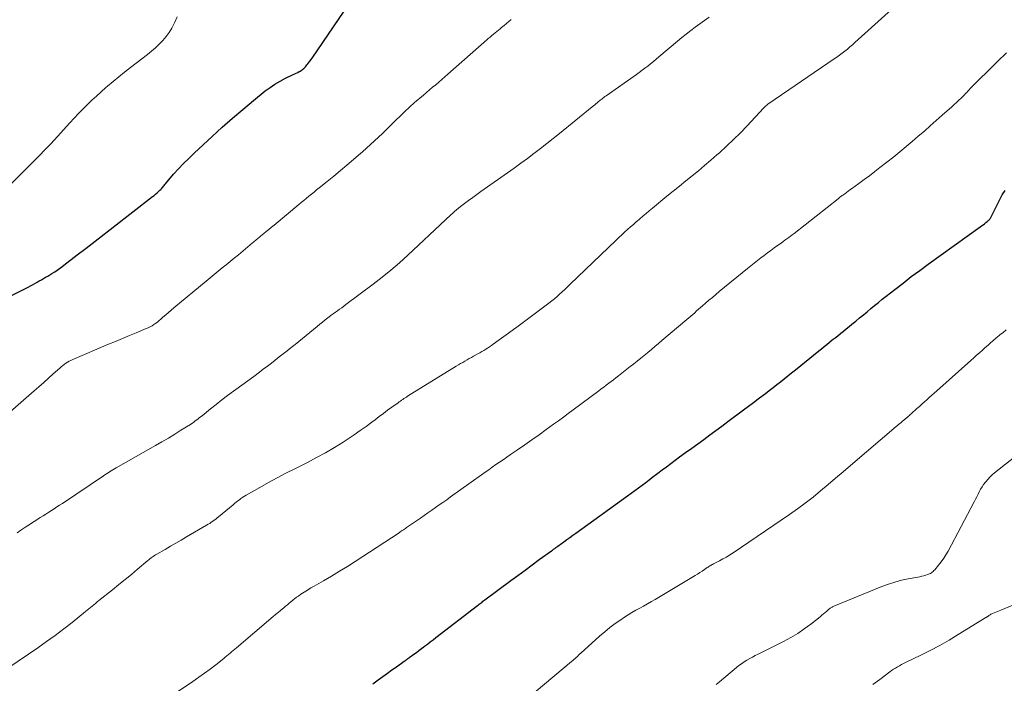
# Model space of a CAD drawing. Units: feet. Extents: x 1935000 to 1940000, y 519995 to 525000.
# Drawn here: x 1935730 to 1935881, y 520796 to 520898 of the extents above; entities that cross this region are included whole.
import ezdxf

# ---------------------------------------------------------------- set-up
doc = ezdxf.new("R2010")
doc.units = ezdxf.units.FT
doc.header["$LTSCALE"] = 100
doc.header["$MEASUREMENT"] = 0
doc.layers.add('CONTOUR INDEX', color=32, linetype='Continuous', lineweight=25)
doc.layers.add('CONTOUR INTERMEDIATE', color=40, linetype='Continuous', lineweight=15)

msp = doc.modelspace()

# ---------------------------------------------------------------- linework, layer by layer
at = {"layer": 'CONTOUR INDEX', "flags": 128}
for points, elevation in [([(1935720.92, 520851.46), (1935731.33, 520856.64), (1935731.68, 520856.82), (1935732.02, 520857), (1935732.36, 520857.18), (1935732.7, 520857.37), (1935732.72, 520857.38), (1935733.05, 520857.57), (1935733.38, 520857.76), (1935733.7, 520857.95), (1935734.02, 520858.14), (1935734.34, 520858.33), (1935734.67, 520858.52), (1935734.98, 520858.72), (1935735.3, 520858.92), (1935735.4, 520858.98), (1935735.76, 520859.22), (1935736.12, 520859.46), (1935736.47, 520859.71), (1935736.81, 520859.97), (1935738.86, 520861.55), (1935740.23, 520862.61), (1935741.6, 520863.67), (1935742.97, 520864.72), (1935744.33, 520865.78), (1935750.37, 520870.47), (1935750.6, 520870.66), (1935750.84, 520870.85), (1935751.06, 520871.05), (1935751.29, 520871.26), (1935751.5, 520871.46), (1935751.61, 520871.57), (1935751.72, 520871.69), (1935751.82, 520871.81), (1935751.92, 520871.94), (1935752.02, 520872.06), (1935752.12, 520872.19), (1935752.22, 520872.31), (1935752.33, 520872.43), (1935753.59, 520873.89), (1935754.34, 520874.72), (1935755.11, 520875.54), (1935755.9, 520876.33), (1935756.71, 520877.11), (1935759.46, 520879.67), (1935761.01, 520881.08), (1935762.57, 520882.46), (1935764.17, 520883.82), (1935765.78, 520885.16), (1935767.6, 520886.64), (1935768.33, 520887.19), (1935769.08, 520887.7), (1935769.87, 520888.16), (1935770.69, 520888.58), (1935771.89, 520889.14), (1935772.12, 520889.25), (1935772.34, 520889.37), (1935772.57, 520889.48), (1935772.79, 520889.61), (1935772.92, 520889.68), (1935773.08, 520889.77), (1935773.22, 520889.87), (1935773.36, 520889.98), (1935773.5, 520890.1), (1935773.63, 520890.22), (1935773.75, 520890.35), (1935773.87, 520890.49), (1935773.98, 520890.62), (1935774.1, 520890.78), (1935774.28, 520891), (1935774.44, 520891.22), (1935774.6, 520891.45), (1935774.76, 520891.67), (1935781.3, 520901.29)], 960), ([(1935784.04, 520795.96), (1935784.89, 520796.57), (1935785.59, 520797.06), (1935786.29, 520797.56), (1935786.98, 520798.06), (1935787.68, 520798.56), (1935788.84, 520799.39), (1935788.96, 520799.47), (1935789.08, 520799.56), (1935789.19, 520799.64), (1935789.31, 520799.72), (1935789.42, 520799.81), (1935789.54, 520799.89), (1935789.65, 520799.98), (1935789.77, 520800.06), (1935790.32, 520800.47), (1935790.71, 520800.75), (1935791.1, 520801.04), (1935791.48, 520801.33), (1935791.87, 520801.62), (1935791.97, 520801.69), (1935792.4, 520802.02), (1935792.83, 520802.35), (1935793.27, 520802.68), (1935793.7, 520803.01), (1935800.05, 520807.92), (1935800.19, 520808.02), (1935800.33, 520808.13), (1935800.47, 520808.24), (1935800.61, 520808.34), (1935800.75, 520808.45), (1935800.89, 520808.56), (1935801.03, 520808.66), (1935801.17, 520808.77), (1935805.15, 520811.73), (1935806.24, 520812.53), (1935807.33, 520813.34), (1935808.42, 520814.14), (1935809.51, 520814.94), (1935811.37, 520816.29), (1935811.53, 520816.41), (1935811.7, 520816.53), (1935811.86, 520816.65), (1935812.03, 520816.77), (1935812.2, 520816.9), (1935812.36, 520817.02), (1935812.53, 520817.14), (1935812.7, 520817.26), (1935813.28, 520817.68), (1935813.74, 520818.01), (1935814.2, 520818.34), (1935814.66, 520818.67), (1935815.12, 520819), (1935823.02, 520824.71), (1935823.58, 520825.11), (1935824.13, 520825.52), (1935824.68, 520825.93), (1935825.23, 520826.34), (1935825.78, 520826.76), (1935826.33, 520827.17), (1935826.88, 520827.59), (1935827.42, 520828.01), (1935827.64, 520828.17), (1935828.3, 520828.67), (1935828.95, 520829.16), (1935829.62, 520829.65), (1935830.28, 520830.14), (1935830.97, 520830.64), (1935831.89, 520831.32), (1935832.82, 520831.99), (1935833.74, 520832.66), (1935834.67, 520833.34), (1935835.59, 520834.01), (1935836.51, 520834.69), (1935837.43, 520835.37), (1935838.35, 520836.05), (1935840.74, 520837.83), (1935841.5, 520838.4), (1935842.25, 520838.96), (1935843, 520839.54), (1935843.75, 520840.11), (1935844.09, 520840.37), (1935844.67, 520840.81), (1935845.25, 520841.26), (1935845.82, 520841.71), (1935846.39, 520842.16), (1935846.96, 520842.61), (1935847.53, 520843.06), (1935848.1, 520843.51), (1935848.67, 520843.97), (1935852.25, 520846.87), (1935852.67, 520847.2), (1935853.08, 520847.53), (1935853.5, 520847.87), (1935853.91, 520848.2), (1935854.32, 520848.54), (1935854.74, 520848.87), (1935855.15, 520849.2), (1935855.57, 520849.54), (1935855.6, 520849.56), (1935856.03, 520849.91), (1935856.46, 520850.25), (1935856.88, 520850.6), (1935857.31, 520850.95), (1935857.91, 520851.44), (1935858.49, 520851.92), (1935859.07, 520852.4), (1935859.64, 520852.87), (1935860.21, 520853.35), (1935860.79, 520853.83), (1935861.37, 520854.3), (1935861.95, 520854.77), (1935862.54, 520855.24), (1935863.87, 520856.28), (1935865.13, 520857.26), (1935866.4, 520858.23), (1935867.68, 520859.18), (1935868.97, 520860.12), (1935876.94, 520865.86), (1935877.15, 520866.02), (1935877.37, 520866.18), (1935877.58, 520866.33), (1935877.79, 520866.5), (1935878.02, 520866.68), (1935878.11, 520866.75), (1935878.19, 520866.83), (1935878.28, 520866.91), (1935878.36, 520867), (1935878.43, 520867.09), (1935878.5, 520867.18), (1935878.55, 520867.28), (1935878.6, 520867.37), (1935878.65, 520867.47), (1935878.7, 520867.57), (1935878.75, 520867.67), (1935878.79, 520867.77), (1935879.93, 520870.03), (1935880.31, 520870.73), (1935880.74, 520871.4)], 980)]:
    msp.add_lwpolyline(points, dxfattribs=dict(at, elevation=elevation))
at = {"layer": 'CONTOUR INTERMEDIATE', "flags": 128}
for points, elevation in [([(1935728.39, 520798.44), (1935732.81, 520801.45), (1935734.16, 520802.39), (1935735.49, 520803.34), (1935736.79, 520804.33), (1935738.09, 520805.34), (1935740.13, 520806.98), (1935740.39, 520807.19), (1935740.64, 520807.4), (1935740.89, 520807.61), (1935741.14, 520807.82), (1935741.4, 520808.04), (1935741.65, 520808.25), (1935741.9, 520808.46), (1935742.16, 520808.66), (1935744.26, 520810.34), (1935745.22, 520811.12), (1935746.18, 520811.89), (1935747.13, 520812.68), (1935748.07, 520813.47), (1935749.64, 520814.79), (1935749.8, 520814.93), (1935749.96, 520815.06), (1935750.13, 520815.19), (1935750.3, 520815.31), (1935750.47, 520815.44), (1935750.65, 520815.56), (1935750.83, 520815.67), (1935751.01, 520815.78), (1935752.28, 520816.51), (1935753.1, 520816.98), (1935753.92, 520817.45), (1935754.74, 520817.92), (1935755.55, 520818.4), (1935758.64, 520820.2), (1935758.88, 520820.34), (1935759.11, 520820.49), (1935759.35, 520820.65), (1935759.58, 520820.81), (1935759.8, 520820.98), (1935760.03, 520821.14), (1935760.25, 520821.32), (1935760.46, 520821.5), (1935762.67, 520823.34), (1935762.91, 520823.54), (1935763.15, 520823.73), (1935763.4, 520823.92), (1935763.64, 520824.11), (1935763.89, 520824.3), (1935764.15, 520824.47), (1935764.41, 520824.64), (1935764.67, 520824.8), (1935766.77, 520825.99), (1935768.09, 520826.73), (1935769.42, 520827.45), (1935770.76, 520828.16), (1935772.11, 520828.85), (1935774.04, 520829.82), (1935775.44, 520830.54), (1935776.81, 520831.3), (1935778.17, 520832.1), (1935779.5, 520832.93), (1935780.28, 520833.44), (1935781.21, 520834.05), (1935782.12, 520834.67), (1935783.02, 520835.31), (1935783.91, 520835.97), (1935784.39, 520836.33), (1935785.04, 520836.82), (1935785.68, 520837.3), (1935786.32, 520837.78), (1935786.97, 520838.25), (1935787.91, 520838.94), (1935788.09, 520839.07), (1935788.27, 520839.2), (1935788.45, 520839.33), (1935788.63, 520839.45), (1935788.81, 520839.57), (1935789, 520839.69), (1935789.19, 520839.81), (1935789.37, 520839.93), (1935796.82, 520844.52), (1935797.15, 520844.72), (1935797.48, 520844.92), (1935797.81, 520845.12), (1935798.13, 520845.31), (1935798.46, 520845.51), (1935798.79, 520845.7), (1935799.13, 520845.88), (1935799.46, 520846.07), (1935800.11, 520846.43), (1935800.42, 520846.6), (1935800.72, 520846.77), (1935801.02, 520846.95), (1935801.31, 520847.13), (1935801.61, 520847.31), (1935801.9, 520847.5), (1935802.18, 520847.7), (1935802.47, 520847.9), (1935803.36, 520848.54), (1935804.09, 520849.07), (1935804.82, 520849.6), (1935805.55, 520850.13), (1935806.27, 520850.66), (1935810.98, 520854.18), (1935811.4, 520854.51), (1935811.82, 520854.84), (1935812.22, 520855.19), (1935812.62, 520855.55), (1935813.01, 520855.91), (1935813.4, 520856.27), (1935813.79, 520856.64), (1935814.18, 520857.01), (1935821.26, 520863.82), (1935821.69, 520864.23), (1935822.13, 520864.64), (1935822.56, 520865.04), (1935823, 520865.44), (1935823.45, 520865.83), (1935823.89, 520866.22), (1935824.34, 520866.61), (1935824.79, 520867), (1935824.86, 520867.06), (1935825.35, 520867.47), (1935825.83, 520867.88), (1935826.32, 520868.29), (1935826.82, 520868.7), (1935829.02, 520870.52), (1935829.98, 520871.31), (1935830.94, 520872.09), (1935831.9, 520872.87), (1935832.87, 520873.65), (1935833.83, 520874.43), (1935834.79, 520875.23), (1935835.73, 520876.03), (1935836.67, 520876.85), (1935837.04, 520877.18), (1935838.14, 520878.18), (1935839.22, 520879.2), (1935840.27, 520880.25), (1935841.3, 520881.33), (1935843.79, 520883.99), (1935843.88, 520884.09), (1935843.98, 520884.19), (1935844.07, 520884.28), (1935844.17, 520884.38), (1935844.29, 520884.48), (1935844.4, 520884.57), (1935844.51, 520884.66), (1935844.63, 520884.74), (1935854.62, 520891.54), (1935855.03, 520891.83), (1935855.44, 520892.12), (1935855.84, 520892.43), (1935856.24, 520892.73), (1935856.63, 520893.05), (1935857.02, 520893.37), (1935857.4, 520893.7), (1935857.78, 520894.03), (1935863.86, 520899.57)], 972), ([(1935728.85, 520872.52), (1935731.64, 520875.33), (1935732.17, 520875.86), (1935732.7, 520876.4), (1935733.23, 520876.94), (1935733.76, 520877.48), (1935734.29, 520878.02), (1935734.81, 520878.56), (1935735.32, 520879.12), (1935735.83, 520879.68), (1935737.73, 520881.78), (1935738.38, 520882.49), (1935739.04, 520883.19), (1935739.72, 520883.87), (1935740.4, 520884.55), (1935741.1, 520885.21), (1935741.8, 520885.87), (1935742.52, 520886.52), (1935743.24, 520887.15), (1935743.48, 520887.37), (1935744.34, 520888.1), (1935745.2, 520888.82), (1935746.08, 520889.52), (1935746.97, 520890.21), (1935749.6, 520892.22), (1935750.22, 520892.72), (1935750.82, 520893.24), (1935751.39, 520893.78), (1935751.95, 520894.35), (1935752.45, 520894.96), (1935752.92, 520895.59), (1935753.31, 520896.27), (1935753.66, 520896.98), (1935753.75, 520897.18), (1935754.13, 520898)], 956), ([(1935729.65, 520819.06), (1935730.24, 520819.45), (1935730.82, 520819.83), (1935730.97, 520819.93), (1935731.48, 520820.27), (1935732, 520820.6), (1935732.51, 520820.93), (1935733.02, 520821.26), (1935733.2, 520821.37), (1935733.63, 520821.64), (1935734.05, 520821.91), (1935734.48, 520822.18), (1935734.9, 520822.45), (1935735.32, 520822.72), (1935735.75, 520822.99), (1935736.16, 520823.27), (1935736.58, 520823.55), (1935742.85, 520827.76), (1935743.09, 520827.92), (1935743.32, 520828.08), (1935743.56, 520828.23), (1935743.8, 520828.39), (1935744.04, 520828.54), (1935744.29, 520828.69), (1935744.53, 520828.84), (1935744.78, 520828.98), (1935750.82, 520832.4), (1935751.8, 520832.96), (1935752.78, 520833.54), (1935753.75, 520834.12), (1935754.71, 520834.72), (1935756.16, 520835.63), (1935756.39, 520835.78), (1935756.62, 520835.93), (1935756.84, 520836.1), (1935757.06, 520836.27), (1935757.28, 520836.44), (1935757.5, 520836.61), (1935757.71, 520836.79), (1935757.93, 520836.96), (1935759.23, 520838), (1935760.1, 520838.69), (1935760.97, 520839.37), (1935761.85, 520840.04), (1935762.75, 520840.7), (1935763.12, 520840.97), (1935764.02, 520841.64), (1935764.93, 520842.3), (1935765.83, 520842.97), (1935766.73, 520843.64), (1935767.3, 520844.07), (1935767.92, 520844.53), (1935768.53, 520845), (1935769.14, 520845.47), (1935769.75, 520845.94), (1935770.35, 520846.42), (1935770.96, 520846.9), (1935771.56, 520847.38), (1935772.16, 520847.86), (1935775.56, 520850.62), (1935775.97, 520850.95), (1935776.37, 520851.27), (1935776.78, 520851.6), (1935777.19, 520851.92), (1935777.38, 520852.07), (1935777.7, 520852.32), (1935778.01, 520852.56), (1935778.33, 520852.79), (1935778.65, 520853.02), (1935778.97, 520853.25), (1935779.29, 520853.48), (1935779.61, 520853.72), (1935779.92, 520853.95), (1935784.11, 520857.09), (1935785.47, 520858.15), (1935786.81, 520859.24), (1935788.12, 520860.37), (1935789.4, 520861.53), (1935795.14, 520866.91), (1935795.42, 520867.17), (1935795.7, 520867.43), (1935795.99, 520867.7), (1935796.27, 520867.96), (1935796.56, 520868.21), (1935796.85, 520868.47), (1935797.15, 520868.71), (1935797.46, 520868.95), (1935798.08, 520869.41), (1935798.7, 520869.88), (1935799.32, 520870.34), (1935799.95, 520870.79), (1935800.58, 520871.24), (1935804.64, 520874.11), (1935805.66, 520874.83), (1935806.67, 520875.57), (1935807.68, 520876.31), (1935808.68, 520877.06), (1935809.68, 520877.82), (1935810.67, 520878.59), (1935811.65, 520879.37), (1935812.62, 520880.15), (1935817.6, 520884.21), (1935817.79, 520884.36), (1935817.98, 520884.52), (1935818.17, 520884.68), (1935818.35, 520884.83), (1935818.41, 520884.88), (1935818.57, 520885.02), (1935818.73, 520885.15), (1935818.89, 520885.27), (1935819.05, 520885.4), (1935819.21, 520885.52), (1935819.38, 520885.65), (1935819.54, 520885.77), (1935819.71, 520885.89), (1935824.36, 520889.16), (1935824.8, 520889.48), (1935825.24, 520889.8), (1935825.67, 520890.13), (1935826.1, 520890.46), (1935826.53, 520890.8), (1935826.95, 520891.15), (1935827.37, 520891.49), (1935827.79, 520891.84), (1935830.63, 520894.25), (1935831.3, 520894.8), (1935831.97, 520895.35), (1935832.66, 520895.88), (1935833.36, 520896.4), (1935834.06, 520896.91), (1935834.76, 520897.42), (1935835.46, 520897.94)], 968), ([(1935728.6, 520837.56), (1935732.25, 520840.74), (1935732.99, 520841.39), (1935733.72, 520842.03), (1935734.45, 520842.68), (1935735.17, 520843.34), (1935736.17, 520844.25), (1935736.4, 520844.44), (1935736.63, 520844.63), (1935736.87, 520844.81), (1935737.11, 520844.98), (1935737.37, 520845.13), (1935737.62, 520845.28), (1935737.89, 520845.41), (1935738.16, 520845.54), (1935743.64, 520847.88), (1935744.7, 520848.33), (1935745.76, 520848.78), (1935746.82, 520849.22), (1935747.88, 520849.66), (1935749.39, 520850.28), (1935749.7, 520850.42), (1935750, 520850.57), (1935750.29, 520850.73), (1935750.57, 520850.91), (1935750.85, 520851.1), (1935751.12, 520851.29), (1935751.38, 520851.5), (1935751.64, 520851.72), (1935751.96, 520852.01), (1935752.38, 520852.38), (1935752.8, 520852.74), (1935753.22, 520853.1), (1935753.64, 520853.45), (1935758.55, 520857.53), (1935759.16, 520858.04), (1935759.78, 520858.55), (1935760.4, 520859.05), (1935761.02, 520859.56), (1935761.64, 520860.06), (1935762.26, 520860.57), (1935762.87, 520861.08), (1935763.49, 520861.59), (1935765.66, 520863.4), (1935765.81, 520863.52), (1935765.96, 520863.65), (1935766.11, 520863.77), (1935766.26, 520863.9), (1935766.41, 520864.03), (1935766.56, 520864.15), (1935766.71, 520864.28), (1935766.86, 520864.4), (1935767.36, 520864.81), (1935767.75, 520865.14), (1935768.15, 520865.47), (1935768.55, 520865.8), (1935768.95, 520866.13), (1935772.71, 520869.25), (1935773.1, 520869.57), (1935773.49, 520869.89), (1935773.88, 520870.21), (1935774.27, 520870.53), (1935774.67, 520870.85), (1935775.06, 520871.17), (1935775.45, 520871.49), (1935775.85, 520871.81), (1935777.08, 520872.81), (1935778.09, 520873.63), (1935779.1, 520874.45), (1935780.09, 520875.29), (1935781.09, 520876.13), (1935781.87, 520876.8), (1935782.49, 520877.34), (1935783.1, 520877.89), (1935783.71, 520878.45), (1935784.31, 520879.01), (1935784.91, 520879.57), (1935785.51, 520880.14), (1935786.1, 520880.71), (1935786.69, 520881.29), (1935789.14, 520883.68), (1935789.4, 520883.92), (1935789.65, 520884.16), (1935789.91, 520884.4), (1935790.17, 520884.63), (1935790.43, 520884.87), (1935790.7, 520885.1), (1935790.97, 520885.32), (1935791.23, 520885.55), (1935791.8, 520886.02), (1935792.27, 520886.41), (1935792.74, 520886.8), (1935793.2, 520887.2), (1935793.67, 520887.6), (1935794.13, 520888), (1935794.59, 520888.4), (1935795.06, 520888.81), (1935795.52, 520889.21), (1935801.46, 520894.44), (1935801.71, 520894.66), (1935801.97, 520894.88), (1935802.22, 520895.1), (1935802.48, 520895.32), (1935802.74, 520895.53), (1935802.99, 520895.75), (1935803.25, 520895.96), (1935803.51, 520896.17), (1935803.75, 520896.36), (1935804.12, 520896.66), (1935804.49, 520896.96), (1935804.86, 520897.26), (1935805.23, 520897.56)], 964), ([(1935753.1, 520794), (1935756.54, 520796.31), (1935757.43, 520796.93), (1935758.31, 520797.55), (1935759.18, 520798.2), (1935760.04, 520798.86), (1935761.25, 520799.81), (1935761.49, 520800.01), (1935761.74, 520800.21), (1935761.98, 520800.41), (1935762.22, 520800.61), (1935762.46, 520800.82), (1935762.7, 520801.02), (1935762.94, 520801.23), (1935763.18, 520801.43), (1935768.83, 520806.23), (1935769.19, 520806.53), (1935769.55, 520806.83), (1935769.91, 520807.13), (1935770.26, 520807.43), (1935770.43, 520807.58), (1935770.71, 520807.81), (1935770.98, 520808.04), (1935771.25, 520808.27), (1935771.52, 520808.5), (1935771.8, 520808.73), (1935772.08, 520808.95), (1935772.37, 520809.17), (1935772.66, 520809.37), (1935773.05, 520809.64), (1935773.55, 520809.97), (1935774.05, 520810.29), (1935774.56, 520810.6), (1935775.08, 520810.9), (1935776.51, 520811.71), (1935777.74, 520812.42), (1935778.96, 520813.15), (1935780.17, 520813.9), (1935781.37, 520814.67), (1935788.07, 520819.06), (1935788.23, 520819.17), (1935788.4, 520819.28), (1935788.56, 520819.39), (1935788.72, 520819.5), (1935788.88, 520819.61), (1935789.04, 520819.72), (1935789.21, 520819.83), (1935789.37, 520819.95), (1935791.33, 520821.29), (1935791.9, 520821.69), (1935792.48, 520822.09), (1935793.06, 520822.49), (1935793.63, 520822.89), (1935794.21, 520823.3), (1935794.78, 520823.7), (1935795.35, 520824.11), (1935795.93, 520824.52), (1935800.67, 520827.92), (1935801.22, 520828.31), (1935801.77, 520828.7), (1935802.32, 520829.09), (1935802.87, 520829.47), (1935803.42, 520829.85), (1935803.97, 520830.23), (1935804.53, 520830.62), (1935805.08, 520831), (1935806.18, 520831.75), (1935807.28, 520832.51), (1935808.37, 520833.28), (1935809.47, 520834.05), (1935810.56, 520834.83), (1935811.68, 520835.64), (1935812.43, 520836.19), (1935813.19, 520836.74), (1935813.94, 520837.29), (1935814.69, 520837.85), (1935818.62, 520840.78), (1935818.99, 520841.06), (1935819.37, 520841.34), (1935819.74, 520841.62), (1935820.12, 520841.91), (1935820.49, 520842.19), (1935820.86, 520842.47), (1935821.23, 520842.76), (1935821.61, 520843.05), (1935821.89, 520843.26), (1935822.4, 520843.66), (1935822.91, 520844.06), (1935823.42, 520844.46), (1935823.93, 520844.86), (1935823.97, 520844.89), (1935824.49, 520845.31), (1935825.02, 520845.74), (1935825.54, 520846.16), (1935826.06, 520846.59), (1935826.11, 520846.63), (1935826.65, 520847.08), (1935827.19, 520847.53), (1935827.73, 520847.98), (1935828.27, 520848.44), (1935832.08, 520851.67), (1935832.38, 520851.93), (1935832.68, 520852.19), (1935832.98, 520852.45), (1935833.27, 520852.71), (1935833.57, 520852.98), (1935833.87, 520853.24), (1935834.16, 520853.5), (1935834.46, 520853.76), (1935834.91, 520854.16), (1935835.44, 520854.61), (1935835.97, 520855.06), (1935836.5, 520855.51), (1935837.03, 520855.95), (1935841.34, 520859.48), (1935841.85, 520859.89), (1935842.35, 520860.29), (1935842.86, 520860.69), (1935843.37, 520861.09), (1935843.88, 520861.48), (1935844.4, 520861.87), (1935844.92, 520862.25), (1935845.44, 520862.62), (1935846.23, 520863.18), (1935846.52, 520863.38), (1935846.8, 520863.59), (1935847.08, 520863.79), (1935847.37, 520864), (1935847.65, 520864.21), (1935847.92, 520864.42), (1935848.2, 520864.63), (1935848.48, 520864.85), (1935855.19, 520870.13), (1935855.44, 520870.33), (1935855.69, 520870.53), (1935855.95, 520870.72), (1935856.21, 520870.91), (1935856.47, 520871.11), (1935856.72, 520871.3), (1935856.98, 520871.49), (1935857.24, 520871.67), (1935858.37, 520872.48), (1935859.18, 520873.08), (1935860, 520873.68), (1935860.8, 520874.3), (1935861.6, 520874.92), (1935863.71, 520876.58), (1935864.66, 520877.34), (1935865.61, 520878.12), (1935866.54, 520878.91), (1935867.47, 520879.71), (1935868.39, 520880.51), (1935869.3, 520881.32), (1935870.22, 520882.13), (1935871.14, 520882.94), (1935872.61, 520884.23), (1935872.97, 520884.56), (1935873.32, 520884.88), (1935873.67, 520885.22), (1935874.01, 520885.56), (1935874.33, 520885.87), (1935874.51, 520886.05), (1935874.69, 520886.24), (1935874.87, 520886.43), (1935875.05, 520886.63), (1935875.23, 520886.82), (1935875.41, 520887.01), (1935875.59, 520887.2), (1935875.78, 520887.39), (1935879.14, 520890.71), (1935879.59, 520891.16), (1935880.05, 520891.6), (1935880.51, 520892.03), (1935880.98, 520892.47)], 976), ([(1935809.03, 520794.82), (1935814.45, 520799.37), (1935814.62, 520799.52), (1935814.8, 520799.67), (1935814.98, 520799.83), (1935815.15, 520799.98), (1935815.33, 520800.14), (1935815.5, 520800.3), (1935815.68, 520800.46), (1935815.85, 520800.61), (1935818.73, 520803.23), (1935819.51, 520803.9), (1935820.3, 520804.55), (1935821.12, 520805.16), (1935821.96, 520805.75), (1935822.53, 520806.13), (1935823.1, 520806.5), (1935823.68, 520806.86), (1935824.27, 520807.2), (1935824.86, 520807.52), (1935825.46, 520807.84), (1935826.06, 520808.17), (1935826.65, 520808.51), (1935827.23, 520808.85), (1935833.35, 520812.52), (1935833.71, 520812.73), (1935834.06, 520812.96), (1935834.41, 520813.18), (1935834.76, 520813.42), (1935835.19, 520813.71), (1935835.32, 520813.8), (1935835.45, 520813.88), (1935835.58, 520813.97), (1935835.72, 520814.05), (1935835.85, 520814.13), (1935835.99, 520814.2), (1935836.13, 520814.28), (1935836.27, 520814.35), (1935837.07, 520814.75), (1935837.6, 520815.04), (1935838.12, 520815.33), (1935838.64, 520815.65), (1935839.14, 520815.98), (1935847.76, 520821.83), (1935848.98, 520822.69), (1935850.19, 520823.57), (1935851.37, 520824.5), (1935852.53, 520825.45), (1935853.68, 520826.41), (1935854.82, 520827.38), (1935855.96, 520828.36), (1935857.1, 520829.33), (1935864.09, 520835.31), (1935864.27, 520835.47), (1935864.46, 520835.63), (1935864.65, 520835.78), (1935864.84, 520835.94), (1935865.12, 520836.16), (1935865.18, 520836.2), (1935865.23, 520836.25), (1935865.28, 520836.29), (1935865.33, 520836.33), (1935865.38, 520836.37), (1935865.43, 520836.41), (1935865.48, 520836.45), (1935865.52, 520836.49), (1935865.57, 520836.53), (1935865.62, 520836.57), (1935865.66, 520836.61), (1935865.71, 520836.65), (1935865.87, 520836.79), (1935865.99, 520836.9), (1935866.11, 520837.01), (1935866.24, 520837.12), (1935866.36, 520837.23), (1935867.26, 520838.04), (1935867.63, 520838.38), (1935868.01, 520838.72), (1935868.39, 520839.06), (1935868.77, 520839.4), (1935869.14, 520839.74), (1935869.52, 520840.08), (1935869.9, 520840.41), (1935870.28, 520840.75), (1935875.51, 520845.42), (1935875.94, 520845.81), (1935876.38, 520846.2), (1935876.82, 520846.59), (1935877.26, 520846.99), (1935877.69, 520847.38), (1935878.13, 520847.76), (1935878.58, 520848.15), (1935879.02, 520848.53), (1935879.04, 520848.55), (1935879.5, 520848.93), (1935879.96, 520849.32), (1935880.42, 520849.7), (1935880.88, 520850.08)], 984), ([(1935836.55, 520795.84), (1935837.05, 520796.24), (1935839.65, 520798.42), (1935840.03, 520798.73), (1935840.43, 520799.02), (1935840.83, 520799.29), (1935841.25, 520799.55), (1935841.68, 520799.79), (1935842.11, 520800.03), (1935842.54, 520800.25), (1935842.98, 520800.48), (1935846.87, 520802.42), (1935847.96, 520803.01), (1935849.02, 520803.64), (1935850.03, 520804.34), (1935851.02, 520805.08), (1935852.44, 520806.21), (1935852.7, 520806.42), (1935852.95, 520806.63), (1935853.21, 520806.85), (1935853.46, 520807.06), (1935853.8, 520807.35), (1935853.89, 520807.42), (1935853.98, 520807.49), (1935854.07, 520807.55), (1935854.17, 520807.62), (1935854.27, 520807.67), (1935854.37, 520807.72), (1935854.47, 520807.77), (1935854.57, 520807.82), (1935861.91, 520810.81), (1935862.9, 520811.18), (1935863.89, 520811.51), (1935864.91, 520811.77), (1935865.94, 520812), (1935867.41, 520812.27), (1935867.71, 520812.33), (1935868.01, 520812.4), (1935868.3, 520812.48), (1935868.6, 520812.56), (1935868.86, 520812.64), (1935869.02, 520812.7), (1935869.17, 520812.76), (1935869.32, 520812.84), (1935869.47, 520812.93), (1935869.6, 520813.03), (1935869.73, 520813.14), (1935869.86, 520813.26), (1935869.97, 520813.38), (1935870.58, 520814.11), (1935870.97, 520814.61), (1935871.35, 520815.14), (1935871.69, 520815.68), (1935872.01, 520816.24), (1935876.02, 520823.79), (1935876.22, 520824.17), (1935876.42, 520824.55), (1935876.61, 520824.94), (1935876.8, 520825.32), (1935877, 520825.7), (1935877.22, 520826.07), (1935877.46, 520826.43), (1935877.72, 520826.77), (1935877.78, 520826.85), (1935878.09, 520827.21), (1935878.42, 520827.56), (1935878.77, 520827.89), (1935879.13, 520828.2), (1935883.21, 520831.45)], 988), ([(1935860.51, 520795.81), (1935861.56, 520796.6), (1935863.11, 520797.77), (1935863.39, 520797.97), (1935863.69, 520798.17), (1935863.98, 520798.35), (1935864.29, 520798.53), (1935864.59, 520798.7), (1935864.9, 520798.87), (1935865.22, 520799.03), (1935865.53, 520799.18), (1935867.84, 520800.31), (1935869.3, 520801.05), (1935870.75, 520801.82), (1935872.17, 520802.62), (1935873.57, 520803.46), (1935877.8, 520806.07), (1935877.86, 520806.1), (1935877.92, 520806.14), (1935877.98, 520806.18), (1935878.03, 520806.22), (1935878.09, 520806.26), (1935878.14, 520806.3), (1935878.2, 520806.34), (1935878.26, 520806.38), (1935878.36, 520806.44), (1935878.46, 520806.51), (1935878.57, 520806.58), (1935878.69, 520806.63), (1935878.81, 520806.68), (1935879.08, 520806.8), (1935879.34, 520806.9), (1935879.6, 520807.01), (1935879.85, 520807.11), (1935880.11, 520807.22), (1935884.72, 520809.14)], 992)]:
    msp.add_lwpolyline(points, dxfattribs=dict(at, elevation=elevation))

doc.saveas('drawing.dxf')
